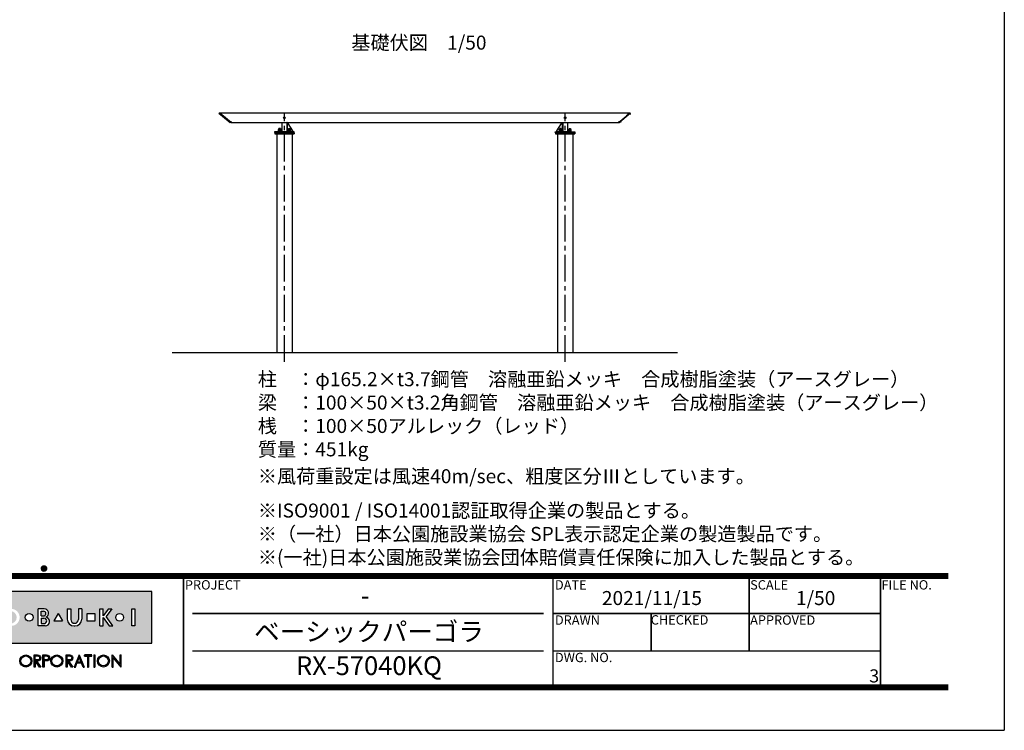
# Model space of a CAD drawing. Extents: x 0 to 21000, y 0 to 14850.
# Drawn here: x 10477 to 21000, y 0 to 7597 of the extents above; entities that cross this region are included whole.
import ezdxf
from ezdxf.enums import TextEntityAlignment as Align

# ---------------------------------------------------------------- set-up
doc = ezdxf.new("R2010")
doc.units = 0
doc.header["$LTSCALE"] = 15
doc.linetypes.add('CENTER2', pattern=[28.575000000000003, 19.05, -3.175, 3.175, -3.175])
doc.linetypes.add('HIDDEN2', pattern=[4.762499999999999, 3.175, -1.5875])
doc.layers.get('0').update_dxf_attribs({"linetype": 'CONTINUOUS'})
doc.layers.get('DEFPOINTS').update_dxf_attribs({"linetype": 'CONTINUOUS'})
for name, color, linetype in [('P001', 131, 'CONTINUOUS'), ('P004', 41, 'CONTINUOUS'), ('P020', 121, 'CONTINUOUS'), ('P901', 135, 'CONTINUOUS'), ('P904', 45, 'CONTINUOUS'), ('P_1CENTER', 2, 'CONTINUOUS'), ('P_3TEXT', 60, 'CONTINUOUS'), ('P_5DRAWFRAME', 104, 'CONTINUOUS'), ('P_7THICK', 7, 'CONTINUOUS')]:
    doc.layers.add(name, color=color, linetype=linetype)
doc.styles.add('BIGFONT', font='simplex.shx', dxfattribs={"bigfont": 'bigfont.shx'})

# ---------------------------------------------------------------- blocks, each defined once
blk = doc.blocks.new('DFP3')
h = blk.add_hatch(color=83)
h.paths.add_polyline_path([(180.7771999999999, 29.65329999999994), (180.7771999999999, 18.64834950495063), (237.7772, 18.64834950495063), (237.7772, 29.65329999999994)])
h.paths.add_polyline_path([(204.1796504950495, 24.95080000000035), (204.1796504950495, 23.35084950495056), (202.5796999999999, 23.35084950495056), (202.5796999999999, 24.95080000000001)], flags=16)
h.paths.add_polyline_path([(207.4712594059405, 25.98498316831709), (207.697001980198, 25.98498316831709, -1), (207.697001980198, 22.31666633663386), (207.4712594059405, 22.31666633663386, -1)], flags=16)
h.paths.add_polyline_path([(208.9103683168316, 24.15082475247547, -1), (206.2578930693068, 24.15082475247547, -1)], flags=0)
h.paths.add_polyline_path([(201.2633386138613, 25.9849831683171), (201.2633386138613, 25.42062673267328), (200.2192792079208, 25.42062673267328), (200.2192792079208, 22.31666633663386), (199.4856158415841, 22.31666633663386), (199.4856158415841, 25.42062673267328), (198.4415564356435, 25.42062673267328), (198.4415564356435, 25.98498316831709)], flags=16)
h.paths.add_polyline_path([(212.4028175742573, 24.15082475247547, -1), (210.7228695544553, 24.15082475247547, -1)], flags=16)
h.paths.add_polyline_path([(197.9543973209085, 23.40117101048351), (196.1069333721607, 23.40117101048351), (197.0306653465346, 25.00112150553295)], flags=16)
h.paths.add_polyline_path([(213.5098732673266, 25.9849831683171), (214.7937841584158, 25.98498316831709, -0.8268396299405429), (215.132258940184, 24.21557239597574, -0.9235794106673716), (214.9811397058823, 22.31666633663386), (213.5098732673266, 22.31666633663386)], flags=16)
h.paths.add_polyline_path([(193.0237346534653, 22.31666633663386), (192.7979920792079, 22.31666633663386, -1), (192.7979920792079, 25.98498316831709), (193.0237346534653, 25.98498316831709, -1)], flags=16)
h.paths.add_polyline_path([(214.1588831683168, 25.47706237623782), (214.6385861386138, 25.47706237623782, -1), (214.6385861386138, 24.46122079207927), (214.1588831683168, 24.46122079207927)], flags=0)
h.paths.add_polyline_path([(214.1588831683168, 23.98151782178226), (214.7373485148514, 23.98151782178226, -1.000000696587788), (214.7373485148514, 22.82458712871313), (214.1588831683167, 22.82458712871313)], flags=0)
h.paths.add_polyline_path([(194.237100990099, 24.15082475247547, -1), (191.5846257425742, 24.15082475247547, -1)], flags=0)
h.paths.add_polyline_path([(216.8470323820617, 23.40117101048351), (217.7707643564355, 25.001121505533), (218.6944963308095, 23.40117101048351)], flags=16)
h.paths.add_polyline_path([(189.5181641089108, 24.15082475247547, -1), (187.8382160891088, 24.15082475247547, -1)], flags=16)
h.paths.add_polyline_path([(219.7177940594059, 25.98498316831709), (220.4514574257425, 25.98498316831709), (220.4514574257425, 23.69933960396035, 1.000000186147331), (222.0880910891088, 23.69933960396035), (222.0880910891088, 25.9849831683171), (222.8217544554455, 25.98498316831709), (222.8217544554455, 23.79810198019809, -0.4142135623730698), (221.3403188118811, 22.31666633663386), (221.1992297029703, 22.31666633663386, -0.4142135623731069), (219.7177940594059, 23.79810198019822)], flags=16)
h.paths.add_polyline_path([(187.0697742574257, 25.98498316831709), (185.8689092457776, 24.35977938264444), (187.267299009901, 22.31666633663386), (186.4772, 22.31666633663386), (185.2073980198019, 24.15082475247546), (185.2073980198019, 22.31666633663386), (184.5019524752474, 22.31666633663385), (184.5019524752474, 25.98498316831709), (185.2073980198019, 25.98498316831709), (185.2073980198019, 24.47750579499151), (186.3492172393709, 25.9849831683171)], flags=16)
h.paths.add_polyline_path([(223.9970267326732, 24.95080000000002), (225.5969772277228, 24.95080000000001), (225.5969772277228, 23.35084950495056), (223.9970267326732, 23.35084950495056)], flags=16)
h.paths.add_polyline_path([(226.687596039604, 25.98498316831709), (227.3930415841584, 25.9849831683171), (227.3930415841584, 24.4775057949916), (228.5348608037275, 25.98498316831709), (229.2554178217821, 25.98498316831709), (228.0545528101339, 24.35977938264445), (229.4529425742574, 22.31666633663386), (228.6628435643564, 22.31666633663386), (227.3930415841584, 24.15082475247553), (227.3930415841584, 22.31666633663386), (226.6875960396039, 22.31666633663386)], flags=16)
h.paths.add_polyline_path([(231.7602433168317, 24.15082475247547, -1), (230.0802952970297, 24.15082475247547, -1)], flags=16)
h.paths.add_polyline_path([(233.4880910891088, 25.9849831683171), (234.1653188118812, 25.98498316831709), (234.1653188118811, 22.31666633663385), (233.4880910891088, 22.31666633663386)], flags=16)
h = blk.add_hatch(color=0)
h.paths.add_polyline_path([(209.5578390779751, 14.83074211089973, 1), (212.1446049778004, 14.83074211089973, 1)])
h.paths.add_polyline_path([(211.9187578316151, 14.83074211089973, -1.000000127167677), (209.7836862241603, 14.83074211089973, -1.000000127167677)], flags=16)
h = blk.add_hatch(color=0)
h.paths.add_polyline_path([(212.6219144128614, 13.53735916098692), (212.8477623889827, 13.53735916098692), (212.8477623889827, 14.83074211089974), (213.7832587052317, 13.53735916098692), (214.0592115736069, 13.53735916098692), (213.1511404903222, 14.83074211089974), (213.3857525899145, 14.83074211089973, 1), (213.3857525899145, 16.12412506081216), (212.6219144128615, 16.12412506081216)])
h.paths.add_polyline_path([(212.8477623889827, 15.89827708469125), (213.3857525899145, 15.89827708469124, -1), (213.3857525899144, 15.05658925708469), (212.8477623889826, 15.05658925708481)], flags=16)
h = blk.add_hatch(color=0)
edge = h.paths.add_edge_path()
edge.add_line((214.5233134082022, 16.12412506081216), (215.2871507553193, 16.12412423087619))
edge.add_arc((215.2871500526669, 15.47743317088784), 0.6466910599887343, -89.99993774613517, 89.99993774613517, ccw=False)
edge.add_line((215.2871507553193, 14.83074211089949), (214.7491605543875, 14.83074211089949))
edge.add_line((214.7491605543875, 14.83074211089949), (214.7491605543875, 13.53735916098692))
edge.add_line((214.7491605543875, 13.53735916098692), (214.5233134082022, 13.53735916098692))
edge.add_line((214.5233134082022, 13.53735916098692), (214.5233134082022, 16.12412506081216))
edge = h.paths.add_edge_path(flags=16)
edge.add_line((214.7491605543875, 15.89827708469124), (215.2871507553193, 15.89827708469124))
edge.add_arc((215.2871507553193, 15.47743317088803), 0.4208439138032176, -90, 90, ccw=False)
edge.add_line((215.2871507553193, 15.05658925708481), (214.7491605543875, 15.05658925708481))
edge.add_line((214.7491605543875, 15.05658925708481), (214.7491605543875, 15.89827708469124))
h = blk.add_hatch(color=0)
h.paths.add_polyline_path([(216.1804215910794, 14.83074211089973, 1), (218.7671874909046, 14.83074211089973, 1)])
h.paths.add_polyline_path([(218.5413403447194, 14.83074211089973, -1.000000127167677), (216.4062687372646, 14.83074211089973, -1.000000127167677)], flags=16)
h = blk.add_hatch(color=0)
h.paths.add_polyline_path([(220.0043738188021, 14.83074211089974), (220.2389859183945, 14.83074211089973, 1), (220.2389859183945, 16.12412506081216), (219.4751477413414, 16.12412506081216), (219.4751477413414, 13.53735916098692), (219.7009957174627, 13.53735916098692), (219.7009957174627, 14.83074211089975), (220.6364920337118, 13.53735916098692), (220.9124449020869, 13.53735916098692)])
h.paths.add_polyline_path([(219.7009957174626, 15.05658925708481), (219.7009957174626, 15.89827708469124), (220.2389859183945, 15.89827708469124, -1), (220.2389859183944, 15.05658925708469)], flags=16)
h = blk.add_hatch(color=0)
h.paths.add_polyline_path([(222.2898978723839, 16.12412506081215), (221.2189402427974, 13.53735916098692), (221.4633787838575, 13.53735916098693), (221.7907669317899, 14.32812626931532), (222.7890279830421, 14.32812626931532), (223.1164161309745, 13.53735916098692), (223.3608546720345, 13.53735916098692)])
h.paths.add_polyline_path([(222.2898978723839, 15.53371444636842), (222.6955232509512, 14.55397424543662), (221.8842716638807, 14.55397424543661)], flags=16)
blk.add_hatch(color=0).paths.add_polyline_path([(223.371153347049, 16.10296667409115), (223.371153347049, 15.87711952790606), (224.0378906796058, 15.87711952790607), (224.0378906796058, 13.51620741375338), (224.263738655727, 13.51620741375338), (224.263738655727, 15.87711952790607), (224.9304759882837, 15.87711952790607), (224.9304759882837, 16.10296667409115)])
h = blk.add_hatch(color=0)
h.paths.add_polyline_path([(225.626012097777, 16.12412506081215), (225.4001649515919, 16.12412506081215), (225.4001649515919, 13.53735916098692), (225.626012097777, 13.53735916098692)])
h.paths.add_polyline_path([(226.1408147186274, 14.83074211089973, 1), (228.7275806184527, 14.83074211089973, 1)])
h.paths.add_polyline_path([(228.5017334722675, 14.83074211089973, -1.000000127167677), (226.3666618648126, 14.83074211089973, -1.000000127167677)], flags=16)
h.paths.add_polyline_path([(229.2785510174043, 13.53735916098692), (229.5043989935255, 13.53735916098692), (229.5043989935255, 15.57938333105119), (231.2173510756454, 13.53735916098695), (231.2173510756455, 16.12412506081215), (230.9915030995243, 16.12412506081215), (230.9915030995243, 14.0821008907483), (229.2785510174043, 16.12412506081215)])
at = {"color": 0}
for p, q in [((214.1500001919297, 34.59999999999991), (214.7500001919296, 35.19999999999982)), ((214.1500001919297, 34.59999999999991), (214.7500001919296, 34)), ((214.1537481919295, 34.53303800000003), (214.8169621919295, 35.19625200000019)), ((214.1537481919295, 34.66696200000024), (214.8169621919295, 34.00374800000009)), ((214.1547661919297, 34.67547699999977), (214.6745231919297, 35.1952339999998)), ((214.1547661919297, 34.52452300000004), (214.6745231919297, 34.00476600000002)), ((214.1637421919295, 34.47232100000019), (214.8776791919295, 35.18625800000018)), ((214.1637421919295, 34.72767900000008), (214.8776791919295, 34.01374200000009)), ((214.1729561919295, 34.76437699999997), (214.5856231919295, 35.17704400000002)), ((214.1729561919295, 34.43562299999985), (214.5856231919295, 34.02295599999979)), ((214.1787211919296, 34.41658899999993), (214.9334111919296, 35.17127900000014)), ((214.1787211919296, 34.78341099999989), (214.9334111919296, 34.02872100000013)), ((214.1979081919297, 34.36506499999996), (214.9849351919295, 35.15209199999981)), ((214.1979081919297, 34.83493499999986), (214.9849351919295, 34.04790800000001)), ((214.2208011919295, 34.31724799999984), (215.0327521919297, 35.12919899999997)), ((214.2208011919295, 34.88275199999998), (215.0327521919297, 34.07080099999985)), ((214.2210101919296, 34.88314200000013), (214.4668581919296, 35.12899000000016)), ((214.2210101919296, 34.31685800000014), (214.4668581919296, 34.07101000000011)), ((214.2470671919296, 34.27280299999984), (215.0771971919297, 35.10293300000012)), ((214.2470671919296, 34.92719699999998), (215.0771971919297, 34.09706700000015)), ((214.2764861919296, 34.23151099999995), (215.1184891919295, 35.07351400000016)), ((214.2764861919296, 34.96848899999986), (215.1184891919295, 34.12648600000011)), ((214.3089261919297, 34.19324000000006), (215.1567601919294, 35.04107400000021)), ((214.3089261919297, 35.00676000000021), (215.1567601919294, 34.15892600000006)), ((214.3443241919297, 35.04207200000019), (215.1920721919296, 34.19432400000005)), ((214.3443241919297, 34.15792800000008), (215.1920721919296, 35.00567599999977)), ((214.3826831919296, 35.07442399999991), (215.2244241919296, 34.23268300000018)), ((214.3826831919296, 34.12557599999991), (215.2244241919296, 34.96731700000009)), ((214.4240651919297, 35.10375199999999), (215.2537521919297, 34.27406500000006)), ((214.4240651919297, 34.09624799999983), (215.2537521919297, 34.92593500000021)), ((214.4686061919295, 35.12992200000008), (215.2799221919298, 34.31860599999982)), ((214.4686061919295, 34.07007800000019), (215.2799221919298, 34.881394)), ((214.5165271919296, 35.15271200000007), (215.3027121919297, 34.36652700000013)), ((214.5165271919296, 34.04728800000021), (215.3027121919297, 34.83347300000014)), ((214.5681661919296, 35.17178400000012), (215.3217841919296, 34.41816599999993)), ((214.5681661919296, 34.02821600000016), (215.3217841919296, 34.78183399999989)), ((214.6240321919298, 35.18662799999993), (215.3366281919296, 34.47403200000008)), ((214.6240321919298, 34.01337199999989), (215.3366281919296, 34.72596800000019)), ((214.6849121919298, 35.19645899999978), (215.3464591919295, 34.53491200000008)), ((214.6849121919298, 34.00354100000004), (215.3464591919295, 34.6650880000002)), ((214.7520851919297, 35.19999599999983), (215.3499961919295, 34.60208499999999)), ((214.7520851919297, 34.00000399999999), (215.3499961919295, 34.59791499999983)), ((214.8278661919297, 35.19492600000012), (215.3449261919296, 34.67786599999999)), ((214.8278661919297, 34.00507400000015), (215.3449261919296, 34.52213399999982)), ((214.9172991919295, 35.17620399999987), (215.3262041919295, 34.76729900000009)), ((214.9172991919295, 34.02379599999995), (215.3262041919295, 34.43270100000018)), ((215.0376741919297, 35.12653899999987), (215.2765391919295, 34.88767400000006)), ((215.0376741919297, 34.07346099999995), (215.2765391919295, 34.31232600000021)), ((21.5, 33.5), (408, 33.5)), ((21.5, 33.44999999999982), (408, 33.44999999999982)), ((21.5, 33.40000000000009), (408, 33.40000000000009)), ((21.5, 33.34999999999991), (408, 33.34999999999991)), ((21.5, 33.30000000000018), (408, 33.30000000000018)), ((21.5, 33.25), (408, 33.25)), ((21.5, 33.19999999999982), (408, 33.19999999999982)), ((21.5, 33.15000000000009), (408, 33.15000000000009)), ((21.5, 33.09999999999991), (408, 33.09999999999991)), ((21.5, 33.05000000000018), (408, 33.05000000000018)), ((21.5, 33), (408, 33)), ((21.5, 32.94999999999982), (408, 32.94999999999982)), ((21.5, 32.90000000000009), (408, 32.90000000000009)), ((21.5, 32.84999999999991), (408, 32.84999999999991)), ((21.5, 32.80000000000018), (408, 32.80000000000018)), ((21.5, 32.75), (408, 32.75)), ((21.5, 32.69999999999982), (408, 32.69999999999982)), ((21.5, 32.65000000000009), (408, 32.65000000000009)), ((21.5, 32.59999999999991), (408, 32.59999999999991)), ((21.5, 32.55000000000018), (408, 32.55000000000018)), ((21.5, 32.5), (408, 32.5)), ((244.4749999999999, 33), (244.4749999999999, 9)), ((244.5250000000001, 33), (244.5250000000001, 9)), ((323.4749999999999, 33), (323.4749999999999, 9)), ((323.5250000000001, 33), (323.5250000000001, 9)), ((365.4749999999999, 17), (365.4749999999999, 33)), ((365.5250000000001, 17), (365.5250000000001, 33)), ((393.4749999999999, 33), (393.4749999999999, 9)), ((393.5250000000001, 33), (393.5250000000001, 9)), ((246.5, 25.02500000000009), (321.5, 25.02500000000009)), ((246.5, 24.97499999999991), (321.5, 24.97499999999991)), ((323.5, 25.02500000000009), (393.5, 25.02500000000009)), ((323.5, 24.97499999999991), (393.5, 24.97499999999991)), ((344.4749999999999, 25), (344.4749999999999, 17)), ((344.5250000000001, 25), (344.5250000000001, 17)), ((246.5, 17.02500000000009), (321.5, 17.02500000000009)), ((246.5, 16.97499999999991), (321.5, 16.97499999999991)), ((323.5, 17.02500000000009), (393.5, 17.02500000000009)), ((323.5, 16.97499999999991), (393.5, 16.97499999999991)), ((222.2898978723839, 16.12412506081215), (221.2189402427975, 13.53735916098692)), ((221.8842716638807, 14.55397424543661), (222.2898978723839, 15.53371444636832)), ((222.2898978723839, 16.12412506081215), (223.3608546720345, 13.53735916098692)), ((222.6955232509512, 14.55397424543661), (222.2898978723839, 15.53371444636832)), ((224.9304759882837, 16.10755455993867), (223.371153347049, 16.10755455993867)), ((224.9304759882837, 16.10296667409115), (223.371153347049, 16.10296667409115)), ((223.371153347049, 15.87711952790607), (223.371153347049, 16.10296667409115)), ((223.371153347049, 15.87711952790607), (224.0378906796058, 15.87711952790607)), ((224.0378906796058, 15.87711952790607), (224.0378906796058, 13.51620741375338)), ((224.263738655727, 15.87711952790607), (224.263738655727, 13.51620741375338)), ((224.263738655727, 15.87711952790607), (224.9304759882837, 15.87711952790607)), ((224.9304759882837, 15.87711952790607), (224.9304759882837, 16.10296667409115)), ((225.4001649515919, 16.12412506081215), (225.4001649515919, 13.53735916098692)), ((225.4001649515919, 16.12412506081215), (225.626012097777, 16.12412506081215)), ((225.626012097777, 16.12412506081215), (225.626012097777, 13.53735916098692)), ((229.2785510174043, 13.53735916098692), (229.2785510174043, 16.12412506081215)), ((229.2785510174043, 16.12412506081215), (230.9915030995243, 14.08210089074827)), ((229.5043989935255, 13.53735916098692), (229.5043989935255, 15.57938333105119)), ((231.2173510756454, 13.53735916098692), (229.5043989935255, 15.57938333105119)), ((230.9915030995243, 14.08210089074827), (230.9915030995243, 16.12412506081215)), ((230.9915030995243, 16.12412506081215), (231.2173510756454, 16.12412506081215)), ((231.2173510756454, 13.53735916098692), (231.2173510756454, 16.12412506081215)), ((221.2189402427975, 13.53735916098692), (221.4633787838575, 13.53735916098692)), ((221.4633787838575, 13.53735916098692), (221.7907669317899, 14.32812626931532)), ((222.789027983042, 14.32812626931532), (221.7907669317899, 14.32812626931532)), ((222.6955232509512, 14.55397424543661), (221.8842716638807, 14.55397424543661)), ((223.1164161309745, 13.53735916098692), (222.789027983042, 14.32812626931532)), ((223.1164161309745, 13.53735916098692), (223.3608546720345, 13.53735916098692)), ((224.0378906796058, 13.51620741375338), (224.263738655727, 13.51620741375338)), ((225.4001649515919, 13.53735916098692), (225.626012097777, 13.53735916098692)), ((229.2785510174043, 13.53735916098692), (229.5043989935255, 13.53735916098692)), ((21.5, 9.75), (408, 9.75)), ((21.5, 9.699999999999818), (408, 9.699999999999818)), ((21.5, 9.650000000000091), (408, 9.650000000000091)), ((21.5, 9.599999999999909), (408, 9.599999999999909)), ((21.5, 9.550000000000182), (408, 9.550000000000182)), ((21.5, 9.5), (408, 9.5)), ((21.5, 9.449999999999818), (408, 9.449999999999818)), ((21.5, 9.400000000000091), (408, 9.400000000000091)), ((21.5, 9.349999999999909), (408, 9.349999999999909)), ((21.5, 9.300000000000182), (408, 9.300000000000182)), ((21.5, 9.25), (408, 9.25)), ((21.5, 9.199999999999818), (408, 9.199999999999818)), ((21.5, 9.150000000000091), (408, 9.150000000000091)), ((21.5, 9.099999999999909), (408, 9.099999999999909)), ((21.5, 9.050000000000182), (408, 9.050000000000182)), ((21.5, 9), (408, 9)), ((21.5, 8.949999999999818), (408, 8.949999999999818)), ((21.5, 8.900000000000091), (408, 8.900000000000091)), ((21.5, 8.849999999999909), (408, 8.849999999999909)), ((21.5, 8.800000000000182), (408, 8.800000000000182)), ((21.5, 8.75), (408, 8.75))]:
    blk.add_line(p, q, dxfattribs=at)
at = {"color": 83}
for p, q in [((214.7937841584158, 25.98498316831709), (213.5098732673266, 25.98498316831709)), ((213.5098732673266, 22.31666633663386), (213.5098732673266, 25.98498316831709)), ((214.1588831683168, 24.46122079207927), (214.1588831683168, 25.47706237623782)), ((214.1588831683168, 25.47706237623782), (214.6385861386138, 25.47706237623782)), ((219.7177940594059, 25.98498316831709), (220.4514574257425, 25.98498316831709)), ((219.7177940594059, 25.98498316831709), (219.7177940594059, 23.7981019801981)), ((220.4514574257425, 25.98498316831709), (220.4514574257425, 23.69933960396035)), ((222.8217544554455, 25.98498316831709), (222.0880910891088, 25.98498316831709)), ((222.0880910891088, 25.98498316831709), (222.0880910891088, 23.69933960396035)), ((222.8217544554455, 25.98498316831709), (222.8217544554455, 23.7981019801981)), ((226.6875960396039, 25.98498316831709), (227.3930415841584, 25.98498316831709)), ((226.6875960396039, 22.31666633663386), (226.6875960396039, 25.98498316831709)), ((228.5348608037274, 25.98498316831709), (227.3930415841584, 24.47750579499154)), ((227.3930415841584, 24.47750579499154), (227.3930415841584, 25.98498316831709)), ((229.2554178217821, 25.98498316831709), (228.0545528101339, 24.35977938264443)), ((228.5348608037274, 25.98498316831709), (229.2554178217821, 25.98498316831709)), ((233.4880910891088, 22.31666633663386), (233.4880910891088, 25.98498316831709)), ((233.4880910891088, 25.98498316831709), (234.1653188118811, 25.98498316831709)), ((234.1653188118811, 25.98498316831709), (234.1653188118811, 22.31666633663386)), ((214.1588831683168, 24.46122079207927), (214.6385861386138, 24.46122079207927)), ((214.1588831683168, 23.98151782178226), (214.7373485148514, 23.98151782178226)), ((214.1588831683168, 23.98151782178226), (214.1588831683168, 22.82458712871313)), ((217.7707643564356, 25.00112150553296), (216.8470323820617, 23.40117101048351)), ((216.8470323820617, 23.40117101048351), (218.6944963308095, 23.40117101048351)), ((217.7707643564356, 25.00112150553296), (218.6944963308095, 23.40117101048351)), ((223.9970267326732, 23.35084950495056), (223.9970267326732, 24.95080000000002)), ((223.9970267326732, 24.95080000000002), (225.5969772277228, 24.95080000000002)), ((225.5969772277228, 23.35084950495056), (223.9970267326732, 23.35084950495056)), ((225.5969772277228, 24.95080000000002), (225.5969772277228, 23.35084950495056)), ((227.3930415841584, 22.31666633663386), (227.3930415841584, 24.15082475247547)), ((227.3930415841584, 24.15082475247547), (228.6628435643564, 22.31666633663386)), ((229.4529425742574, 22.31666633663386), (228.0545528101339, 24.35977938264443)), ((214.9811397058823, 22.31666633663386), (213.5098732673266, 22.31666633663386)), ((214.1588831683168, 22.82458712871313), (214.7373485148514, 22.82458712871313)), ((221.1992297029703, 22.31666633663386), (221.3403188118812, 22.31666633663386)), ((226.6875960396039, 22.31666633663386), (227.3930415841584, 22.31666633663386)), ((228.6628435643564, 22.31666633663386), (229.4529425742574, 22.31666633663386)), ((234.1653188118811, 22.31666633663386), (233.4880910891088, 22.31666633663386))]:
    blk.add_line(p, q, dxfattribs=at)
blk.add_lwpolyline([(180.7771999999999, 18.64834950495063), (237.7772, 18.64834950495063), (237.7772, 29.65329999999994), (180.7771999999999, 29.65329999999994)], close=True, dxfattribs=at)
at = {"color": 0}
for points in [[(212.6219144128614, 16.12412506081216), (213.3857525899145, 16.12412506081216, -1.000000000000001), (213.3857525899145, 14.83074211089973), (213.1511404903222, 14.83074211089973), (214.0592115736069, 13.53735916098692), (213.7832587052318, 13.53735916098692), (212.8477623889827, 14.83074211089973), (212.8477623889827, 13.53735916098692), (212.6219144128614, 13.53735916098692), (212.6219144128614, 16.12412506081216)], [(212.8477623889826, 15.89827708469124), (213.3857525899145, 15.89827708469124, -1), (213.3857525899145, 15.05658925708469), (212.8477623889826, 15.05658925708481), (212.8477623889826, 15.89827708469124)], [(214.5233134082022, 16.12412506081216), (215.2871507553193, 16.12412423087619, -0.9999989134656457), (215.2871507553193, 14.83074211089949, -5.432674547e-07), (214.7491605543875, 14.83074211089949), (214.7491605543875, 13.53735916098692), (214.5233134082022, 13.53735916098692), (214.5233134082022, 16.12412506081216)], [(214.7491605543875, 15.89827708469124), (215.2871507553193, 15.89827708469124, -1), (215.2871507553193, 15.05658925708481), (214.7491605543875, 15.05658925708481), (214.7491605543875, 15.89827708469124)], [(219.4751477413414, 16.12412506081216), (220.2389859183945, 16.12412506081216, -1.000000000000001), (220.2389859183945, 14.83074211089973), (220.0043738188021, 14.83074211089973), (220.9124449020869, 13.53735916098692), (220.6364920337118, 13.53735916098692), (219.7009957174627, 14.83074211089973), (219.7009957174627, 13.53735916098692), (219.4751477413414, 13.53735916098692), (219.4751477413414, 16.12412506081216)], [(219.7009957174626, 15.89827708469124), (220.2389859183945, 15.89827708469124, -1), (220.2389859183945, 15.05658925708469), (219.7009957174626, 15.05658925708481), (219.7009957174626, 15.89827708469124)]]:
    blk.add_lwpolyline(points, format="xyb", dxfattribs=at)
at = {"color": 83}
for centre in [(211.5628435643563, 24.15082475247547), (230.9202693069307, 24.15082475247547)]:
    blk.add_circle(centre, 0.8399740099009905, dxfattribs=at)
at = {"color": 0}
for centre, radius in [((210.8512220278877, 14.83074211089973), 1.293382949912639), ((210.8512220278877, 14.83074211089973), 1.067535803727432), ((217.473804540992, 14.83074211089973), 1.293382949912639), ((217.473804540992, 14.83074211089973), 1.293382949912639), ((217.473804540992, 14.83074211089973), 1.293382949912639), ((217.473804540992, 14.83074211089973), 1.067535803727432), ((227.43419766854, 14.83074211089973), 1.293382949912639), ((227.43419766854, 14.83074211089973), 1.067535803727432)]:
    blk.add_circle(centre, radius, dxfattribs=at)
at = {"color": 83}
for centre, radius, start, end in [((214.6385861386138, 24.96914158415854), 0.5079207920792081, 270, 90), ((214.7937841584158, 25.06790396039629), 0.9170792079207924, 291.6588350860839, 90), ((214.7373485148514, 23.40305247524751), 0.5784653465346538, 270, 90), ((214.9811397058823, 23.27213257134557), 0.955466234711707, 270, 80.8997242041225), ((221.1992297029703, 23.7981019801981), 1.481435643564357, 180, 270), ((221.2697742574257, 23.69933960396035), 0.8183168316831687, 180, 0), ((221.3403188118812, 23.7981019801981), 1.481435643564357, 270, 0)]:
    blk.add_arc(centre, radius, start, end, dxfattribs=at)
at = {"layer": 'DEFPOINTS', "color": 0}
for p in [(420, 297), (0, 0)]:
    blk.add_line(p, (420, 0), dxfattribs=at)
at = {"color": 0, "style": 'BIGFONT'}
for s, height, p in [('PROJECT', 2, (244.8585210000001, 30.1)), ('DATE', 2, (323.943481, 30.1)), ('SCALE', 2, (365.671509, 30.1)), ('FILE NO.', 2, (393.743011, 30.1)), ('DRAWN', 2, (323.943481, 22.57499999999991)), ('CHECKED', 2, (344.4281310000001, 22.61124400000017)), ('APPROVED', 2, (365.671509, 22.57499999999991)), ('DWG. NO.', 2, (323.943481, 14.57499999999991)), ('3', 2.8, (391.1356686741034, 10.23410826057125))]:
    blk.add_text(s, height=height, dxfattribs=at).set_placement(p)
at = {"color": 83, "ltscale": 0.5, "style": 'BIGFONT', "flags": 8}
for tag, p in [('REV04', (26.47495122985561, 27.61385740103822)), ('REV03', (26.47495122985561, 21.70454253201979)), ('REV02', (26.47495122985561, 15.57545657700518)), ('REV01', (26.47495122985561, 10.32545657700518))]:
    blk.add_attdef(tag, text='', height=2, dxfattribs=at).set_placement(p, align=Align.BOTTOM_LEFT)
for tag, p in [('REVD4', (80.97889358425684, 27.61385740103822)), ('R4D', (92.67184913363053, 27.61385740103822)), ('R4C', (101.7968241336305, 27.61385740103822)), ('R4A', (110.9218241336305, 27.61385740103822)), ('REVD3', (80.97889358425684, 21.70454253201979)), ('R3D', (92.67184913363053, 21.70454253201979)), ('R3C', (101.7968241336305, 21.70454253201979)), ('R3A', (110.9218241336305, 21.70454253201979)), ('REVD2', (80.97889358425684, 15.57545657700518)), ('R2D', (92.67184913363053, 15.57545657700518)), ('R2C', (101.7968241336305, 15.57545657700518)), ('R2A', (110.9218241336305, 15.57545657700518)), ('REVD1', (80.97889358425684, 10.32545657700518)), ('R1D', (92.67184913363053, 10.32545657700518)), ('R1C', (101.7968241336305, 10.32545657700518)), ('R1A', (110.9218241336305, 10.32545657700518))]:
    blk.add_attdef(tag, text='', height=2, dxfattribs=at).set_placement(p, align=Align.BOTTOM_CENTER)
at = {"color": 83, "style": 'BIGFONT'}
for tag, height, p in [('PROJECT1', 4, (283.3767781158953, 25.59552576656833)), ('DATE', 3, (344.6767368508332, 25.84170330022686)), ('SCALE', 3, (379.6767368508332, 25.84170330022687)), ('PROJECT2', 4, (284.2017368508333, 17.84170330022687)), ('PROJECT3', 4, (284.2017368508333, 10.56670330022678)), ('DWGNO', 3, (358.6767368508332, 10.56670330022678))]:
    blk.add_attdef(tag, text='', height=height, dxfattribs=at).set_placement(p, align=Align.BOTTOM_CENTER)
blk = doc.blocks.new('ACADutil2281712-1294')
at = {"layer": 'P020'}
blk.add_lwpolyline([(-6.5, 3.75277674973313), (-6.5, -3.75277674973222), (0, -7.50555349946444), (6.5, -3.75277674973222), (6.5, 3.75277674973222), (0, 7.50555349946535)], close=True, dxfattribs=at)
for radius in [8.5, 6.5]:
    blk.add_circle((0, 0), radius, dxfattribs=at)
blk = doc.blocks.new('A$C51235772')
at = {"layer": 'P004'}
for p, q in [((5.218027089642419, 0.5000151441777234), (125.585139941657, 101.5000151441795)), ((5.218027089642419, 0.5000151441777234), (5.4000122067755, 1.51441777234e-05)), ((5.4000122067755, 1.51441777234e-05), (15.07545280024715, 1.51441777234e-05)), ((134.5454557542544, 99.88076181243514), (15.84679793187206, 0.2807618124347755)), ((125.585139941657, 101.5000151441795), (126.9588786513832, 102.0000151441777)), ((126.9588786513832, 102.0000151441777), (133.7741106226313, 102.0000151441777))]:
    blk.add_line(p, q, dxfattribs=at)
for centre, start, end in [((15.07545280024715, 1.200015144178451), 270, 309.9999999999727), ((133.7741106226313, 100.8000151441788), 309.9999999999727, 90)]:
    blk.add_arc(centre, 1.2, start, end, dxfattribs=at)
at = {"layer": 'P904', "linetype": 'HIDDEN2'}
blk.add_line((126.9588786513832, 102.0000151441777), (5.4000122067755, 1.51441777234e-05), dxfattribs=at)
at = {"layer": 'P_1CENTER', "linetype": 'CENTER2'}
for p, q in [((9.21519385884e-05, 8.000015144177723), (32.90576316556144, 8.000015144177723)), ((102.4909011150412, 94.00001514417772), (135.396572128664, 94.00001514417772))]:
    blk.add_line(p, q, dxfattribs=at)
blk = doc.blocks.new('A$C09086A8B')
at = {"layer": 'P004'}
blk.add_lwpolyline([(129.5826666751964, 1.000059380334278), (4271.231948156359, 1.000059380334278), (4390.407307415779, 101.0000593803343), (10.40730741577863, 101.0000593803343)], close=True, dxfattribs=at)
at = {"layer": 'P904', "linetype": 'HIDDEN2'}
for centre in [(700.4073074157786, 51.00005938033428), (3700.407307415779, 51.00005938033428)]:
    blk.add_circle(centre, 5, dxfattribs=at)
at = {"layer": 'P_1CENTER', "linetype": 'CENTER2'}
for p, q in [((690.4073074157786, 51.00005938033428), (710.4073074157786, 51.00005938033428)), ((700.4073074157786, 41.00005938033428), (700.4073074157786, 61.00005938033428)), ((3690.407307415779, 51.00005938033428), (3710.407307415779, 51.00005938033428)), ((3700.407307415779, 41.00005938033428), (3700.407307415779, 61.00005938033428))]:
    blk.add_line(p, q, dxfattribs=at)
at = {"layer": 'P004', "xscale": -1}
blk.add_blockref('A$C51235772', (135.3965705611354, 4.42361560999e-05), dxfattribs=at)
at = {"layer": 'P004'}
blk.add_blockref('A$C51235772', (4265.41804427042, 4.42361560999e-05), dxfattribs=at)
blk = doc.blocks.new('ACADutil5271543-5291')
at = {"layer": 'P020'}
for p, q in [((-13.85640646055253, 1.279999999998836), (-13.85640646055253, 8.720000000001164)), ((10.39230484541258, 10), (-10.39230484541258, 10)), ((10.39230484541258, 0), (-10.39230484541258, 0)), ((-6.928203230276267, 1.279999999998836), (-6.928203230276267, 8.720000000001164)), ((6.928203230276267, 1.279999999998836), (6.928203230276267, 8.720000000001164)), ((13.85640646055253, 1.279999999998836), (13.85640646055253, 8.720000000001164))]:
    blk.add_line(p, q, dxfattribs=at)
for centre, radius, start, end in [((-10.39230484541622, 4.672499999996944), 5.327500000004635, 49.44103660465043, 130.5589633952141), ((-10.39230484541258, 5.327500000006694), 5.327500000005034, 229.4410366047859, 310.5589633952141), ((0, -9.390000000017608), 19.3900000000178, 69.06503364812487, 110.9349663518751), ((0, 19.39000000002125), 19.3900000000212, 249.0650336481249, 290.9349663518751), ((10.39230484541622, 4.672499999993306), 5.327500000005034, 49.44103660478596, 130.5589633952141), ((10.39230484541622, 5.327500000003056), 5.32750000000227, 229.4410366046504, 310.5589633952141)]:
    blk.add_arc(centre, radius, start, end, dxfattribs=at)
blk = doc.blocks.new('A$C6FA7659A')
at = {"layer": 'P020'}
for p, q in [((24.24855843915265, 13.00004459773845), (3.463948748327482, 13.00004459773845)), ((6.928050363463797, 4.45977384516e-05), (6.928050363463797, 11.72004459773962)), ((20.78445682401633, 4.45977384516e-05), (20.78445682401633, 11.72004459773962))]:
    blk.add_line(p, q, dxfattribs=at)
blk.add_lwpolyline([(27.7126600542926, 11.72004459773962), (27.7126600542926, 4.45977384516e-05), (-0.0001528668124706, 4.45977384516e-05), (-0.0001528668124706, 11.72004459773962)], dxfattribs=at)
for centre, radius, start, end in [((3.463948748323844, 7.672544597735396), 5.327500000004635, 49.4410366045762, 130.5589633951645), ((13.85625359374006, -6.389955402279156), 19.3900000000178, 69.0650336481203, 110.9349663518797), ((24.24855843915628, 7.672544597731758), 5.327500000005034, 49.44103660483545, 130.5589633951645)]:
    blk.add_arc(centre, radius, start, end, dxfattribs=at)
blk = doc.blocks.new('A$C35E14915')
at = {"layer": 'P020'}
blk.add_lwpolyline([(0.0001013520819697, -3.72083995899e-05), (32.00010135208197, -3.72083995899e-05), (32.00010135208197, 2.49996279160041), (0.0001013520819697, 2.49996279160041)], close=True, dxfattribs=at)
at = {"layer": 'P001'}
blk.add_blockref('A$C6FA7659A', (2.143847758341906, 2.499918193861959), dxfattribs=at)
at = {"layer": 'P020'}
blk.add_blockref('ACADutil5271543-5291', (16.00010135208197, 15.49996279160041), dxfattribs=at)
blk = doc.blocks.new('A$C74800EE9')
at = {"layer": 'P001'}
for p, q in [((210.0000195241373, 8.999989556622495), (1.95241373149e-05, 8.999989556622495)), ((1.95241373149e-05, 8.999989556622495), (1.95241373149e-05, -1.0443377505e-05)), ((210.0000195241373, -1.0443377505e-05), (210.0000195241373, 8.999989556622495)), ((1.95241373149e-05, -1.0443377505e-05), (210.0000195241373, -1.0443377505e-05))]:
    blk.add_line(p, q, dxfattribs=at)
blk.add_lwpolyline([(134.5000195241373, 108.9999895566225), (130.0000195241373, 108.9999895566225), (130.0000195241373, 8.999989556622495), (134.5000195241373, 8.999989556622495)], close=True, dxfattribs=at)
blk.add_lwpolyline([(194.5000195241373, 8.999989556622495), (194.5000195241373, 18.9999895566225), (144.5000195241373, 98.9999895566225), (134.5000195241373, 98.9999895566225), (134.5000195241373, 8.999989556622495), (194.5000195241373, 8.999989556622495)], dxfattribs=at)

msp = doc.modelspace()

# ---------------------------------------------------------------- linework, layer by layer
at = {"layer": 'P001'}
for p, q in [((13250.07672325756, 6435.649396412236), (13248.47672325756, 6434.049396412238)), ((13248.47672325756, 6424.149422556893), (13248.47672325756, 6434.049396412238)), ((13262.87672325756, 6435.649396412236), (13250.07672325756, 6435.649396412236)), ((13264.47672325756, 6434.049396412238), (13262.87672325756, 6435.649396412236)), ((13264.47672325756, 6434.049396412238), (13264.47672325756, 6424.149422556893)), ((13348.47672325756, 6434.049396412238), (13350.07672325756, 6435.649396412236)), ((13348.47672325756, 6434.049396412238), (13348.47672325756, 6424.149422556893)), ((13350.07672325756, 6435.649396412236), (13362.87672325756, 6435.649396412236)), ((13362.87672325756, 6435.649396412236), (13364.47672325756, 6434.049396412238)), ((13364.47672325756, 6424.149422556893), (13364.47672325756, 6434.049396412238)), ((16250.07672325756, 6435.649396412236), (16248.47672325756, 6434.049396412238)), ((16248.47672325756, 6398.649422556897), (16248.47672325756, 6434.049396412238)), ((16262.87672325756, 6435.649396412236), (16250.07672325756, 6435.649396412236)), ((16264.47672325756, 6434.049396412238), (16262.87672325756, 6435.649396412236)), ((16264.47672325756, 6434.049396412238), (16264.47672325756, 6398.649422556897)), ((16348.47672325756, 6434.049396412238), (16350.07672325756, 6435.649396412236)), ((16348.47672325756, 6434.049396412238), (16348.47672325756, 6398.649422556897)), ((16350.07672325756, 6435.649396412236), (16362.87672325756, 6435.649396412236)), ((16362.87672325756, 6435.649396412236), (16364.47672325756, 6434.049396412238)), ((16364.47672325756, 6398.649422556897), (16364.47672325756, 6434.049396412238)), ((13203.4767137088, 6387.649422556897), (13203.4767137088, 6375.649422556897)), ((13203.4767137088, 6387.649422556897), (13409.4767137088, 6387.649422556897)), ((13203.4767137088, 6375.649422556897), (13409.4767137088, 6375.649422556897)), ((13211.47672325755, 6389.649422556897), (13401.47672325755, 6389.649422556897)), ((13211.47672325755, 6387.649422556897), (13211.47672325755, 6389.649422556897)), ((13211.47672325755, 6387.649422556897), (13401.47672325755, 6387.649422556897)), ((13389.0767137088, 6375.649422556897), (13389.0767137088, 4039.649422556897)), ((13401.47672325755, 6387.649422556897), (13401.47672325755, 6389.649422556897)), ((13409.4767137088, 6387.649422556897), (13409.4767137088, 6375.649422556897)), ((16203.47671370881, 6387.649422556897), (16409.47671370881, 6387.649422556897)), ((16203.47671370881, 6387.649422556897), (16203.47671370881, 6375.649422556897)), ((16203.47671370881, 6375.649422556897), (16409.47671370881, 6375.649422556897)), ((16211.47672325757, 6387.649422556897), (16211.47672325757, 6389.649422556897)), ((16211.47672325757, 6389.649422556897), (16401.47672325757, 6389.649422556897)), ((16211.47672325757, 6387.649422556897), (16401.47672325757, 6387.649422556897)), ((16389.07671370882, 6375.649422556897), (16389.07671370882, 4039.649422556897)), ((16401.47672325757, 6387.649422556897), (16401.47672325757, 6389.649422556897)), ((16409.47671370881, 6387.649422556897), (16409.47671370881, 6375.649422556897))]:
    msp.add_line(p, q, dxfattribs=at)
for points in [[(13287.87671370889, 6498.649422556897), (13325.07671370889, 6498.649422556897, -0.414213562373095), (13331.47671370889, 6492.249422556888), (13331.47671370889, 6405.049422556905, -0.414213562373095), (13325.07671370889, 6398.649422556897), (13287.87671370889, 6398.649422556897, -0.414213562373095), (13281.47671370889, 6405.049422556905), (13281.47671370889, 6492.249422556888, -0.414213562373095), (13287.87671370889, 6498.649422556897)], [(16287.87671370891, 6498.649422556897), (16325.07671370891, 6498.649422556897, -0.414213562373095), (16331.4767137089, 6492.249422556888), (16331.4767137089, 6405.049422556905, -0.414213562373095), (16325.07671370891, 6398.649422556897), (16287.87671370891, 6398.649422556897, -0.414213562373095), (16281.4767137089, 6405.049422556905), (16281.4767137089, 6492.249422556888, -0.414213562373095), (16287.87671370891, 6498.649422556897)]]:
    msp.add_lwpolyline(points, format="xyb", close=True, dxfattribs=at)
for points in [[(13223.8767137088, 6375.649422556897), (13223.8767137088, 4039.649422556897)], [(16223.87671370881, 6375.649422556897), (16223.87671370881, 4039.649422556897)]]:
    msp.add_lwpolyline(points, dxfattribs=at)
at = {"layer": 'P901'}
for p, q in [((13264.47672325756, 6434.049396412238), (13248.47672325756, 6434.049396412238)), ((13250.07672325756, 6435.649396412236), (13250.07672325756, 6424.149422556893)), ((13262.87672325756, 6435.649396412236), (13262.87672325756, 6424.149422556893)), ((13348.47672325756, 6434.049396412238), (13364.47672325756, 6434.049396412238)), ((13350.07672325756, 6435.649396412236), (13350.07672325756, 6424.149422556893)), ((13362.87672325756, 6435.649396412236), (13362.87672325756, 6424.149422556893)), ((16264.47672325756, 6434.049396412238), (16248.47672325756, 6434.049396412238)), ((16250.07672325756, 6435.649396412236), (16250.07672325756, 6398.649422556897)), ((16262.87672325756, 6435.649396412236), (16262.87672325756, 6398.649422556897)), ((16348.47672325756, 6434.049396412238), (16364.47672325756, 6434.049396412238)), ((16350.07672325756, 6435.649396412236), (16350.07672325756, 6398.649422556897)), ((16362.87672325756, 6435.649396412236), (16362.87672325756, 6398.649422556897))]:
    msp.add_line(p, q, dxfattribs=at)
at = {"layer": 'P_1CENTER', "linetype": 'CENTER2'}
for p, q in [((13306.4767137088, 3939.649422556911), (13306.4767137088, 6598.649413842017)), ((16306.4767137089, 3939.649422556911), (16306.4767137089, 6598.649413842017))]:
    msp.add_line(p, q, dxfattribs=at)
at = {"layer": 'P_7THICK'}
msp.add_line((12106.47671370889, 4039.649422556897), (17506.47671370889, 4039.649422556882), dxfattribs=at)

# ---------------------------------------------------------------- block references
at = {"layer": 'P001'}
msp.add_blockref('A$C74800EE9', (13201.47670373341, 6389.649433000274), dxfattribs=at)
at = {"layer": 'P001', "xscale": -1}
msp.add_blockref('A$C74800EE9', (16411.47674278171, 6389.649433000274), dxfattribs=at)
at = {"layer": 'P004'}
msp.add_blockref('A$C09086A8B', (12606.06940629311, 6497.649380606374), dxfattribs=at)
at = {"layer": 'P020'}
for name, p in [('ACADutil2281712-1294', (13306.47671370889, 6548.649439986708)), ('ACADutil2281712-1294', (16306.47671370891, 6548.649439986708)), ('A$C35E14915', (13240.47662190547, 6398.649459765296)), ('A$C35E14915', (13340.47662190547, 6398.649459765293))]:
    msp.add_blockref(name, p, dxfattribs=at)
at = {"layer": 'P020', "xscale": -1}
for p in [(16272.47682460965, 6398.649459765293), (16372.47682460965, 6398.649459765296)]:
    msp.add_blockref('A$C35E14915', p, dxfattribs=at)
at = {"layer": 'P_5DRAWFRAME'}
ref = msp.add_blockref('DFP3', (0, 0), dxfattribs=dict(at, xscale=50, yscale=50, zscale=50))
ref.add_attrib('PROJECT1', '-', dxfattribs={"layer": '0', "color": 83, "height": 200, "style": 'BIGFONT'}).set_placement((14168.83890579476, 1279.776288328416), align=Align.BOTTOM_CENTER)
ref.add_attrib('PROJECT2', 'ベーシックパーゴラ', dxfattribs={"layer": '0', "color": 83, "height": 200, "style": 'BIGFONT'}).set_placement((14210.08684254166, 892.0851650113473), align=Align.BOTTOM_CENTER)
ref.add_attrib('PROJECT3', 'RX-57040KQ', dxfattribs={"layer": '0', "color": 83, "height": 200, "style": 'BIGFONT'}).set_placement((14210.08684254166, 528.3351650113473), align=Align.BOTTOM_CENTER)
ref.add_attrib('DATE', '2021/11/15', dxfattribs={"layer": '0', "color": 83, "height": 150, "style": 'BIGFONT'}).set_placement((17233.83684254166, 1292.085165011347), align=Align.BOTTOM_CENTER)
ref.add_attrib('SCALE', '1/50', dxfattribs={"layer": '0', "color": 83, "height": 150, "style": 'BIGFONT'}).set_placement((18983.83684254166, 1292.085165011347), align=Align.BOTTOM_CENTER)

# ---------------------------------------------------------------- texts
at = {"layer": 'P_3TEXT', "style": 'BIGFONT'}
msp.add_text('基礎伏図\u30001/50', height=150, dxfattribs=at).set_placement((14021.87017062384, 7276.908555505019))
at = {"layer": 'P_3TEXT', "char_height": 150, "attachment_point": 1, "style": 'BIGFONT'}
for s, insert in [('柱\u3000：φ165.2×t3.7鋼管\u3000溶融亜鉛メッキ\u3000合成樹脂塗装（アースグレー）       \\P梁\u3000：100×50×t3.2角鋼管\u3000溶融亜鉛メッキ\u3000合成樹脂塗装（アースグレー）\\P桟\u3000：100×50アルレック（レッド）\\P質量：451kg ', (13022.25728537996, 3828.856821705325)), ('※風荷重設定は風速40m/sec、粗度区分{\\f@HGM|b0|i0|c128|p49;Ⅲ}としています。', (13022.25728537996, 2791.712284447938)), ('※ISO9001 / ISO14001認証取得企業の製品とする。\\P※（一社）日本公園施設業協会 SPL表示認定企業の製造製品です。\\P※(一社)日本公園施設業協会団体賠償責任保険に加入した製品とする。', (13022.25728537996, 2424.69094709793))]:
    msp.add_mtext(s, dxfattribs=dict(at, insert=insert))

doc.saveas('drawing.dxf')
